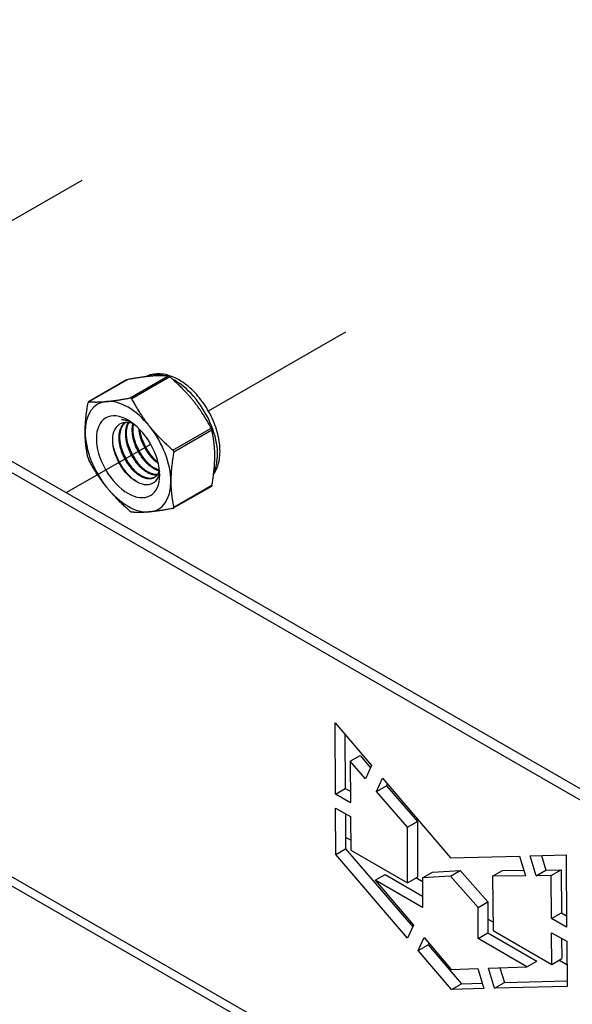
# Model space of a CAD drawing. Units: millimetres. Extents: x 24747 to 31047, y 29598 to 34053.
# Drawn here: x 29654 to 29767, y 30174 to 30376 of the extents above; entities that cross this region are included whole.
import ezdxf

# ---------------------------------------------------------------- set-up
doc = ezdxf.new("R2010")
doc.units = ezdxf.units.MM
doc.layers.add('Visible', color=7, linetype='Continuous', lineweight=35, true_color=0x22346e)

msp = doc.modelspace()

# ---------------------------------------------------------------- linework, layer by layer
at = {"layer": 'Visible', "color": 159, "lineweight": 25, "true_color": 0x22346e, "extrusion": (-0.707107, -0.407196, 0.578093)}
for p, q in [((30026.96, 30067.16), (29491.87, 30375.3)), ((30029, 30068.33), (29493.9, 30376.47)), ((29675.55, 30302.28), (29667.71, 30297.77)), ((29675.64, 30302.31), (29667.77, 30297.78)), ((29676.24, 30298.56), (29684.11, 30303.09)), ((29684.46, 30302.89), (29676.59, 30298.35)), ((29685.06, 30287.82), (29692.94, 30292.35)), ((29693.11, 30291.9), (29685.24, 30287.37)), ((29692.99, 30280.35), (29685.15, 30275.84)), ((29685.24, 30276.06), (29693.11, 30280.59)), ((29718.46, 30231.63), (29725.98, 30222.83)), ((29718.54, 30216.95), (29718.46, 30231.63)), ((29720.51, 30229.22), (29720.58, 30218.12)), ((29721.58, 30223.71), (29723.62, 30224.88)), ((29724.74, 30220.08), (29721.58, 30223.71)), ((29721.58, 30223.71), (29721.64, 30215.19)), ((29723.62, 30224.88), (29725.78, 30222.4)), ((29725.98, 30222.83), (29724.74, 30220.08)), ((29726.99, 30217.5), (29728.21, 30220.22)), ((29728.21, 30220.22), (29742.22, 30203.82)), ((29718.54, 30216.95), (29720.58, 30218.12)), ((29720.58, 30218.12), (29721.62, 30217.53)), ((29726.99, 30217.5), (29729.03, 30218.67)), ((29733.39, 30210.16), (29726.99, 30217.5)), ((29729.2, 30219.06), (29729.03, 30218.67)), ((29729.03, 30218.67), (29735.43, 30211.33)), ((29721.64, 30215.19), (29718.54, 30216.95)), ((29718.56, 30214.08), (29721.66, 30212.33)), ((29718.62, 30204.54), (29718.56, 30214.08)), ((29720.61, 30212.92), (29720.65, 30205.71)), ((29721.66, 30212.33), (29721.71, 30205.42)), ((29733.39, 30210.16), (29735.43, 30211.33)), ((29735.43, 30211.33), (29735.43, 30199.87)), ((29733.39, 30198.7), (29733.39, 30210.16)), ((29721.7, 30207.44), (29720.64, 30208.05)), ((29718.62, 30204.54), (29720.65, 30205.71)), ((29720.65, 30205.71), (29734.46, 30189.61)), ((29721.71, 30205.42), (29733.39, 30198.7)), ((29733.42, 30187.28), (29718.62, 30204.54)), ((29742.22, 30203.82), (29756.48, 30204.19)), ((29756.48, 30204.19), (29757.68, 30200.13)), ((29758.66, 30204.24), (29766.05, 30204.43)), ((29759.86, 30200.15), (29758.66, 30204.24)), ((29761.02, 30204.3), (29761.9, 30201.32)), ((29766.05, 30204.43), (29766.16, 30189.56)), ((29648.66, 30201.81), (29791.94, 30119.31)), ((29736.51, 30199.73), (29738.55, 30200.9)), ((29738.55, 30200.9), (29744.25, 30201.23)), ((29742.22, 30200.05), (29744.25, 30201.23)), ((29744.25, 30201.23), (29749.95, 30194.8)), ((29750.9, 30200.07), (29752.94, 30201.25)), ((29752.94, 30201.25), (29757.34, 30201.28)), ((29759.86, 30200.15), (29761.9, 30201.32)), ((29761.9, 30201.32), (29765.02, 30201.35)), ((29762.99, 30200.18), (29765.02, 30201.35)), ((29765.02, 30201.35), (29765.09, 30192.49)), ((29789.85, 30118.55), (29646.96, 30200.84)), ((29726.74, 30199.23), (29728.77, 30200.41)), ((29726.74, 30199.23), (29734.62, 30189.95)), ((29736.51, 30193.61), (29726.74, 30199.23)), ((29728.77, 30200.41), (29736.51, 30195.95)), ((29733.39, 30198.7), (29735.43, 30199.87)), ((29736.51, 30198.91), (29735.13, 30199.7)), ((29742.22, 30200.05), (29736.51, 30199.73)), ((29736.51, 30199.73), (29736.51, 30193.61)), ((29747.92, 30193.63), (29742.22, 30200.05)), ((29757.68, 30200.13), (29750.9, 30200.07)), ((29750.9, 30200.07), (29751.04, 30188.85)), ((29762.99, 30200.18), (29759.86, 30200.15)), ((29763.05, 30191.32), (29762.99, 30200.18)), ((29747.92, 30193.63), (29749.95, 30194.8)), ((29749.95, 30194.8), (29749.95, 30188.37)), ((29747.92, 30187.2), (29747.92, 30193.63)), ((29751.02, 30190.55), (29749.95, 30191.17)), ((29763.05, 30191.32), (29765.09, 30192.49)), ((29766.16, 30189.56), (29763.05, 30191.32)), ((29765.09, 30192.49), (29766.14, 30191.89)), ((29734.62, 30189.95), (29733.42, 30187.28)), ((29751.04, 30188.85), (29763.12, 30181.89)), ((29735.59, 30184.74), (29736.79, 30187.39)), ((29736.79, 30187.39), (29742.35, 30180.83)), ((29747.92, 30187.2), (29749.95, 30188.37)), ((29757.96, 30181.41), (29747.92, 30187.2)), ((29749.95, 30188.37), (29760, 30182.58)), ((29763.07, 30188.41), (29766.18, 30186.65)), ((29763.12, 30181.89), (29763.07, 30188.41)), ((29765.13, 30187.25), (29765.16, 30183.07)), ((29766.18, 30186.65), (29766.25, 30177.35)), ((29735.59, 30184.74), (29737.63, 30185.91)), ((29742.46, 30176.74), (29735.59, 30184.74)), ((29737.77, 30186.23), (29737.63, 30185.91)), ((29737.63, 30185.91), (29744.49, 30177.91)), ((29763.12, 30181.89), (29765.16, 30183.07)), ((29766.21, 30181.8), (29764.59, 30182.74)), ((29742.35, 30180.83), (29747.86, 30181.03)), ((29747.86, 30181.03), (29749.13, 30176.91)), ((29750.05, 30181.11), (29757.96, 30181.41)), ((29751.33, 30176.96), (29750.05, 30181.11)), ((29752.42, 30181.2), (29753.36, 30178.14)), ((29757.96, 30181.41), (29760, 30182.58)), ((29742.46, 30176.74), (29744.49, 30177.91)), ((29749.13, 30176.91), (29742.46, 30176.74)), ((29744.49, 30177.91), (29748.79, 30178.02)), ((29751.33, 30176.96), (29753.36, 30178.14)), ((29766.25, 30177.35), (29751.33, 30176.96)), ((29753.36, 30178.14), (29766.24, 30178.47))]:
    msp.add_line(p, q, dxfattribs=at)
at = {"layer": 'Visible', "color": 159, "lineweight": 25, "true_color": 0x22346e}
for p, q in [((29638.1, 30327.18), (29666.38, 30343.45)), ((29692.41, 30295.91), (29720.69, 30312.18)), ((29663.12, 30279.07), (29680.51, 30289.07))]:
    msp.add_line(p, q, dxfattribs=at)
for centre, start_param, end_param in [((29685.44, 30291.99), -0.52925, -0.038969), ((29685.44, 30291.99), 3.50964, 5.552406), ((29675.83, 30286.45), -0.259866, 0.787332), ((29675.83, 30286.45), -1.307063, -0.259866), ((29675.83, 30286.45), 3.928925, 4.976122), ((29675.83, 30286.45), 0.787332, 1.834529), ((29675.83, 30286.45), 1.834529, 2.881727), ((29675.83, 30286.45), 2.881727, 3.928925)]:
    msp.add_ellipse(centre, major_axis=(-6.23, 10.81), ratio=0.578093, start_param=start_param, end_param=end_param, dxfattribs=at)
at = {"layer": 'Visible', "color": 159, "lineweight": 25, "true_color": 0x22346e, "extrusion": (1.91779e-16, 1.42753e-17, -1)}
msp.add_ellipse((29675.83, 30286.45), major_axis=(-4.6, 7.99), ratio=0.578093, dxfattribs=at)
at = {"layer": 'Visible', "color": 159, "lineweight": 25, "true_color": 0x22346e, "extrusion": (4.18487e-16, 6.7897e-17, -1)}
msp.add_ellipse((29676.91, 30287.08), major_axis=(-3.83, 6.66), ratio=0.578093, start_param=0.314154, end_param=0.692121, dxfattribs=at)
at = {"layer": 'Visible', "color": 159, "lineweight": 25, "true_color": 0x22346e}
for points, knots in [([(29675.55, 30302.28), (29675.56, 30302.29), (29675.58, 30302.3), (29675.61, 30302.31), (29675.62, 30302.31), (29675.64, 30302.31)], [-0.035518556, -0.035518556, -0.035518556, -0.035518556, -0.031952263, -0.031952263, -0.029009925, -0.029009925, -0.029009925, -0.029009925]), ([(29693.45, 30282.83), (29693.93, 30283.51), (29694.26, 30284.29), (29694.74, 30286.14), (29694.82, 30287.24), (29694.68, 30289.58), (29694.44, 30290.83), (29693.66, 30293.31), (29693.13, 30294.54), (29691.83, 30296.86), (29691.07, 30297.96), (29689.38, 30299.93), (29688.45, 30300.81), (29686.49, 30302.24), (29685.45, 30302.8), (29683.37, 30303.48), (29682.32, 30303.62), (29680.66, 30303.41), (29680.03, 30303.23), (29679.45, 30302.93)], [5.7612, 5.7612, 5.7612, 5.7612, 6.029397, 6.029397, 6.355629, 6.355629, 6.699897, 6.699897, 7.041529, 7.041529, 7.380957, 7.380957, 7.722037, 7.722037, 8.066396, 8.066396, 8.396974, 8.396974, 8.607669, 8.607669, 8.607669, 8.607669]), ([(29684.11, 30303.09), (29684.12, 30303.09), (29684.13, 30303.09), (29684.18, 30303.08), (29684.22, 30303.06), (29684.31, 30303), (29684.37, 30302.97), (29684.43, 30302.91), (29684.45, 30302.9), (29684.46, 30302.89)], [-0.0553943, -0.0553943, -0.0553943, -0.0553943, -0.05245197, -0.05245197, -0.04220211, -0.04220211, -0.03195226, -0.03195226, -0.02900992, -0.02900992, -0.02900992, -0.02900992]), ([(29676.59, 30298.35), (29676.58, 30298.37), (29676.57, 30298.39), (29676.53, 30298.45), (29676.48, 30298.5), (29676.39, 30298.55), (29676.34, 30298.56), (29676.27, 30298.56), (29676.25, 30298.56), (29676.24, 30298.56)], [-0.13590695, -0.13590695, -0.13590695, -0.13590695, -0.13296461, -0.13296461, -0.12271476, -0.12271476, -0.11246491, -0.11246491, -0.10952257, -0.10952257, -0.10952257, -0.10952257]), ([(29667.77, 30297.78), (29667.76, 30297.78), (29667.75, 30297.78), (29667.71, 30297.77), (29667.68, 30297.75), (29667.64, 30297.69), (29667.62, 30297.64), (29667.6, 30297.56), (29667.59, 30297.55), (29667.59, 30297.53)], [-0.13590695, -0.13590695, -0.13590695, -0.13590695, -0.13296461, -0.13296461, -0.12271476, -0.12271476, -0.11246491, -0.11246491, -0.10952257, -0.10952257, -0.10952257, -0.10952257]), ([(29682.31, 30283.49), (29682.27, 30283.15), (29682.2, 30282.84), (29681.91, 30281.95), (29681.6, 30281.48), (29680.98, 30281), (29680.75, 30280.87), (29680.24, 30280.7), (29679.97, 30280.66), (29679.12, 30280.66), (29678.51, 30280.83), (29677.24, 30281.46), (29676.59, 30281.93), (29675.38, 30283.12), (29674.83, 30283.81), (29674.12, 30284.95), (29673.9, 30285.35), (29673.31, 30286.58), (29673.02, 30287.43), (29672.77, 30288.67), (29672.72, 30289.07), (29672.65, 30290.24), (29672.72, 30290.95), (29673.13, 30292.16), (29673.44, 30292.63), (29674.23, 30293.3), (29674.72, 30293.51), (29675.81, 30293.58), (29676.33, 30293.49), (29676.87, 30293.29)], [-2.063027, -2.063027, -2.063027, -2.063027, -1.978814, -1.978814, -1.807309, -1.807309, -1.720379, -1.720379, -1.634922, -1.634922, -1.46774, -1.46774, -1.296576, -1.296576, -1.133226, -1.133226, -1.05156, -1.05156, -0.886353, -0.886353, -0.8059, -0.8059, -0.643584, -0.643584, -0.486434, -0.486434, -0.338331, -0.338331, -0.220334, -0.220334, -0.220334, -0.220334]), ([(29676.52, 30293.55), (29676.42, 30293.59), (29676.33, 30293.63), (29675.63, 30293.92), (29675.03, 30294.06), (29674.46, 30294.09)], [-0.1418872, -0.1418872, -0.1418872, -0.1418872, -0.1236239, -0.1236239, -0.000001, -0.000001, -0.000001, -0.000001]), ([(29692.94, 30292.35), (29692.94, 30292.34), (29692.95, 30292.32), (29692.99, 30292.24), (29693.02, 30292.18), (29693.07, 30292.06), (29693.09, 30292), (29693.11, 30291.93), (29693.11, 30291.91), (29693.11, 30291.9)], [-0.0553943, -0.0553943, -0.0553943, -0.0553943, -0.05245197, -0.05245197, -0.04220211, -0.04220211, -0.03195226, -0.03195226, -0.02900992, -0.02900992, -0.02900992, -0.02900992]), ([(29681.26, 30285.96), (29680.98, 30286.26), (29680.72, 30286.58), (29679.89, 30287.7), (29679.4, 30288.55), (29678.81, 30289.88), (29678.65, 30290.32), (29678.51, 30290.76)], [11.6571416, 11.6571416, 11.6571416, 11.6571416, 11.7252457, 11.7252457, 11.8785629, 11.8785629, 11.9525392, 11.9525392, 11.9525392, 11.9525392]), ([(29677.83, 30281.17), (29677.17, 30281.55), (29676.52, 30282.09), (29675.25, 30283.45), (29674.66, 30284.27), (29673.67, 30286.02), (29673.28, 30286.93), (29672.89, 30288.3), (29672.78, 30288.75), (29672.71, 30289.2)], [1.4382965, 1.4382965, 1.4382965, 1.4382965, 1.5898667, 1.5898667, 1.7497168, 1.7497168, 1.9035079, 1.9035079, 1.9801627, 1.9801627, 1.9801627, 1.9801627]), ([(29677.19, 30283.61), (29676.62, 30284.23), (29676.1, 30284.94), (29675.15, 30286.55), (29674.74, 30287.46), (29674.45, 30288.39), (29674.44, 30288.4), (29674.44, 30288.42)], [4.1138811, 4.1138811, 4.1138811, 4.1138811, 4.2536853, 4.2536853, 4.407033, 4.407033, 4.4095804, 4.4095804, 4.4095804, 4.4095804]), ([(29678.54, 30284.39), (29678.06, 30284.92), (29677.61, 30285.51), (29676.68, 30286.99), (29676.24, 30287.9), (29675.88, 30288.95), (29675.83, 30289.08), (29675.8, 30289.2)], [6.6291449, 6.6291449, 6.6291449, 6.6291449, 6.7483049, 6.7483049, 6.9037853, 6.9037853, 6.9245998, 6.9245998, 6.9245998, 6.9245998]), ([(29679.9, 30285.18), (29679.52, 30285.59), (29679.16, 30286.05), (29678.28, 30287.34), (29677.81, 30288.23), (29677.34, 30289.42), (29677.24, 30289.7), (29677.15, 30289.98)], [9.1432105, 9.1432105, 9.1432105, 9.1432105, 9.2372509, 9.2372509, 9.3913087, 9.3913087, 9.4385794, 9.4385794, 9.4385794, 9.4385794]), ([(29667.59, 30286.22), (29667.59, 30286.21), (29667.6, 30286.19), (29667.62, 30286.12), (29667.64, 30286.06), (29667.68, 30285.94), (29667.71, 30285.88), (29667.75, 30285.8), (29667.76, 30285.78), (29667.77, 30285.76)], [-0.13590695, -0.13590695, -0.13590695, -0.13590695, -0.13296461, -0.13296461, -0.12271476, -0.12271476, -0.11246491, -0.11246491, -0.10952257, -0.10952257, -0.10952257, -0.10952257]), ([(29685.24, 30287.37), (29685.24, 30287.38), (29685.25, 30287.4), (29685.25, 30287.48), (29685.24, 30287.55), (29685.19, 30287.67), (29685.15, 30287.73), (29685.09, 30287.79), (29685.08, 30287.81), (29685.06, 30287.82)], [-0.13590695, -0.13590695, -0.13590695, -0.13590695, -0.13296461, -0.13296461, -0.12271476, -0.12271476, -0.11246491, -0.11246491, -0.10952257, -0.10952257, -0.10952257, -0.10952257]), ([(29693.11, 30280.59), (29693.11, 30280.57), (29693.11, 30280.55), (29693.09, 30280.48), (29693.07, 30280.43), (29693.03, 30280.38), (29693.01, 30280.36), (29692.99, 30280.35)], [-0.0553943, -0.0553943, -0.0553943, -0.0553943, -0.05245197, -0.05245197, -0.04220211, -0.04220211, -0.03551856, -0.03551856, -0.03551856, -0.03551856]), ([(29685.06, 30275.8), (29685.08, 30275.81), (29685.09, 30275.81), (29685.15, 30275.83), (29685.19, 30275.86), (29685.24, 30275.92), (29685.25, 30275.97), (29685.25, 30276.03), (29685.24, 30276.04), (29685.24, 30276.06)], [-0.13590695, -0.13590695, -0.13590695, -0.13590695, -0.13296461, -0.13296461, -0.12271476, -0.12271476, -0.11246491, -0.11246491, -0.10952257, -0.10952257, -0.10952257, -0.10952257]), ([(29676.59, 30275.03), (29676.58, 30275.03), (29676.57, 30275.03), (29676.53, 30275.04), (29676.48, 30275.06), (29676.39, 30275.11), (29676.34, 30275.15), (29676.27, 30275.2), (29676.25, 30275.22), (29676.24, 30275.23)], [0.10952257, 0.10952257, 0.10952257, 0.10952257, 0.11246491, 0.11246491, 0.12271476, 0.12271476, 0.13296461, 0.13296461, 0.13590695, 0.13590695, 0.13590695, 0.13590695])]:
    msp.add_open_spline(points, degree=3, knots=knots, dxfattribs=at)
for points, weights in [([(29680.46, 30303.04), (29678.49, 30302.86), (29675.64, 30302.31)], [2.26470920953, 2.26470920953, 2.11326377338]), ([(29684.11, 30303.09), (29682.44, 30303.22), (29680.46, 30303.04)], [2.11326377338, 2.26470920953, 2.26470920953]), ([(29689.29, 30297.96), (29687.31, 30300.42), (29684.46, 30302.89)], [2.26470920953, 2.26470920953, 2.11326377338]), ([(29671.41, 30297.83), (29673.39, 30298.01), (29676.24, 30298.56)], [2.26470920953, 2.26470920953, 2.11326377338]), ([(29676.59, 30298.35), (29678.26, 30295.21), (29680.24, 30292.75)], [2.11326377338, 2.26470920953, 2.26470920953]), ([(29667, 30291.53), (29667, 30294.17), (29667.59, 30297.53)], [2.26470920953, 2.26470920953, 2.11326377338]), ([(29667.77, 30297.78), (29669.44, 30297.65), (29671.41, 30297.83)], [2.11326377338, 2.26470920953, 2.26470920953]), ([(29692.94, 30292.35), (29691.27, 30295.5), (29689.29, 30297.96)], [2.11326377338, 2.26470920953, 2.26470920953]), ([(29680.24, 30292.75), (29682.22, 30290.29), (29685.06, 30287.82)], [2.26470920953, 2.26470920953, 2.11326377338]), ([(29667.59, 30286.22), (29667, 30288.9), (29667, 30291.53)], [2.11326377338, 2.26470920953, 2.26470920953]), ([(29693.7, 30286.58), (29693.7, 30289.22), (29693.11, 30291.9)], [2.26470920953, 2.26470920953, 2.11326377338]), ([(29685.24, 30287.37), (29684.65, 30284.01), (29684.65, 30281.37)], [2.11326377338, 2.26470920953, 2.26470920953]), ([(29693.11, 30280.59), (29693.7, 30283.94), (29693.7, 30286.58)], [2.11326377338, 2.26470920953, 2.26470920953]), ([(29671.41, 30280.16), (29669.44, 30282.62), (29667.77, 30285.76)], [2.26470920953, 2.26470920953, 2.11326377338]), ([(29676.24, 30275.23), (29673.39, 30277.7), (29671.41, 30280.16)], [2.11326377338, 2.26470920953, 2.26470920953]), ([(29684.65, 30281.37), (29684.65, 30278.73), (29685.24, 30276.06)], [2.26470920953, 2.26470920953, 2.11326377338]), ([(29680.24, 30275.08), (29678.26, 30274.89), (29676.59, 30275.03)], [2.26470920953, 2.26470920953, 2.11326377338]), ([(29685.06, 30275.8), (29682.22, 30275.26), (29680.24, 30275.08)], [2.11326377338, 2.26470920953, 2.26470920953])]:
    msp.add_rational_spline(points, weights, degree=2, dxfattribs=at)
for points, weights, knots in [([(29682.29, 30283.68), (29682.02, 30282.6), (29681.25, 30282.15), (29680, 30281.43), (29678.2, 30282.56), (29676.4, 30283.7), (29675.16, 30286.05), (29673.91, 30288.41), (29673.99, 30290.64), (29674.07, 30292.66), (29675.28, 30293.55)], [0.964845860035, 0.951422798606, 1, 0.923879532511, 1, 0.923879532511, 1, 0.923879532511, 1, 0.930275318876, 0.988283199525], [0.33835886, 0.33835886, 0.33835886, 0.34722222, 0.34722222, 0.36111111, 0.36111111, 0.375, 0.375, 0.38888889, 0.38888889, 0.40161081, 0.40161081, 0.40161081]), ([(29681.33, 30282.2), (29680.1, 30281.57), (29678.37, 30282.66), (29676.57, 30283.79), (29675.33, 30286.15), (29674.08, 30288.51), (29674.16, 30290.73), (29674.24, 30292.64), (29675.33, 30293.55)], [0.994270483838, 0.926861073744, 1, 0.923879532511, 1, 0.923879532511, 1, 0.934054950543, 0.982369565834], [0.34776623, 0.34776623, 0.34776623, 0.36111111, 0.36111111, 0.375, 0.375, 0.38888889, 0.38888889, 0.40092118, 0.40092118, 0.40092118]), ([(29681.84, 30282.68), (29680.8, 30282.56), (29679.56, 30283.34), (29677.76, 30284.48), (29676.51, 30286.83), (29675.27, 30289.19), (29675.35, 30291.42), (29675.4, 30292.67), (29675.92, 30293.53)], [0.968368823246, 0.946297151007, 1, 0.923879532511, 1, 0.923879532511, 1, 0.955744898547, 0.962948072883], [0.46242364, 0.46242364, 0.46242364, 0.47222222, 0.47222222, 0.48611111, 0.48611111, 0.5, 0.5, 0.50807476, 0.50807476, 0.50807476]), ([(29681.9, 30282.77), (29680.9, 30282.7), (29679.73, 30283.44), (29677.93, 30284.58), (29676.68, 30286.93), (29675.44, 30289.29), (29675.52, 30291.52), (29675.56, 30292.68), (29676.02, 30293.51)], [0.966269277603, 0.949103013789, 1, 0.923879532511, 1, 0.923879532511, 1, 0.958601774404, 0.962232517732], [0.46293559, 0.46293559, 0.46293559, 0.47222222, 0.47222222, 0.48611111, 0.48611111, 0.5, 0.5, 0.50755349, 0.50755349, 0.50755349]), ([(29682.25, 30283.54), (29681.6, 30283.69), (29680.92, 30284.13), (29679.12, 30285.26), (29677.87, 30287.62), (29676.62, 30289.97), (29676.71, 30292.2), (29676.73, 30292.78), (29676.86, 30293.29)], [0.963452802461, 0.969528343964, 1, 0.923879532511, 1, 0.923879532511, 1, 0.978857826809, 0.969459971592], [0.5777735, 0.5777735, 0.5777735, 0.58333333, 0.58333333, 0.59722222, 0.59722222, 0.61111111, 0.61111111, 0.6149687, 0.6149687, 0.6149687]), ([(29682.29, 30283.67), (29681.7, 30283.84), (29681.09, 30284.22), (29679.29, 30285.36), (29678.04, 30287.71), (29676.79, 30290.07), (29676.88, 30292.3), (29676.9, 30292.77), (29676.99, 30293.2)], [0.964939061145, 0.972624047446, 1, 0.923879532511, 1, 0.923879532511, 1, 0.982740190614, 0.97330747504], [0.57833834, 0.57833834, 0.57833834, 0.58333333, 0.58333333, 0.59722222, 0.59722222, 0.61111111, 0.61111111, 0.61426032, 0.61426032, 0.61426032]), ([(29682.06, 30285.05), (29680.39, 30286.2), (29679.23, 30288.4), (29678.22, 30290.31), (29678.08, 30292.23)], [0.990926584914, 0.928724632753, 1, 0.93728730338, 0.977907716687], [0.69532848, 0.69532848, 0.69532848, 0.70833333, 0.70833333, 0.71977585, 0.71977585, 0.71977585]), ([(29682, 30285.31), (29680.47, 30286.48), (29679.4, 30288.5), (29678.47, 30290.25), (29678.28, 30292.02)], [0.982415548154, 0.934023587342, 1, 0.942342103892, 0.972030833291], [0.69629532, 0.69629532, 0.69629532, 0.70833333, 0.70833333, 0.71885355, 0.71885355, 0.71885355])]:
    msp.add_rational_spline(points, weights, degree=2, knots=knots, dxfattribs=at)

doc.saveas('drawing.dxf')
